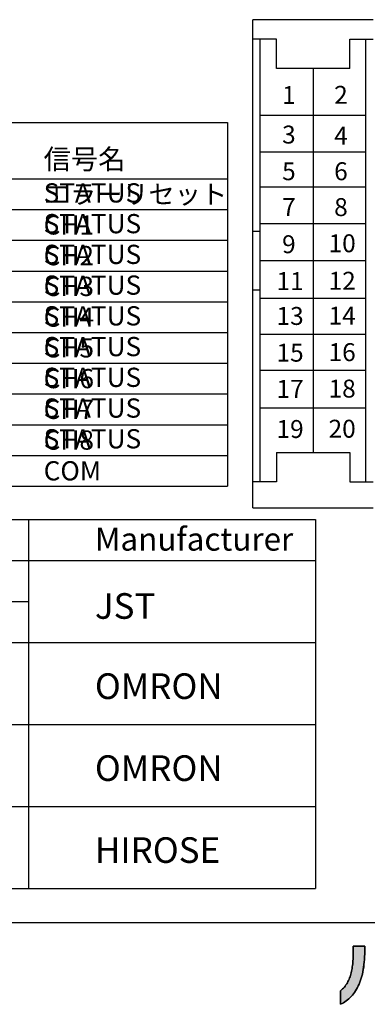
# Model space of a CAD drawing. Extents: x 68 to 1223, y 8 to 860.
# Drawn here: x 448 to 550, y 8 to 296 of the extents above; entities that cross this region are included whole.
import ezdxf

# ---------------------------------------------------------------- set-up
doc = ezdxf.new("R2010")
doc.units = 0
doc.header["$LTSCALE"] = 0.75
doc.linetypes.add('HIDDEN', pattern=[12.6, 8.4, -4.2])
doc.layers.get('0').update_dxf_attribs({"linetype": 'CONTINUOUS'})
for name, color, linetype in [('1', 7, 'CONTINUOUS'), ('2', 7, 'CONTINUOUS'), ('3', 7, 'CONTINUOUS'), ('5', 1, 'CONTINUOUS'), ('7', 7, 'HIDDEN')]:
    doc.layers.add(name, color=color, linetype=linetype)
doc.styles.get("Standard").update_dxf_attribs({"font": 'txt', "bigfont": 'bigfont'})

# ---------------------------------------------------------------- blocks, each defined once
blk = doc.blocks.new('*G16')
at = {"layer": '2', "color": 7, "linetype": 'CONTINUOUS'}
blk.add_lwpolyline([(541.92, 8.09), (541.92, 8.1), (541.92, 8.14), (541.92, 8.2), (541.92, 8.28), (541.92, 8.38), (541.92, 8.5), (541.92, 8.63), (541.92, 8.78), (541.92, 8.94), (541.92, 9.12), (541.92, 9.3), (541.92, 9.48), (541.92, 9.68), (541.92, 9.87), (541.92, 10.07), (541.92, 10.27), (541.92, 10.47), (541.92, 10.66), (541.92, 10.85), (541.92, 11.03), (541.92, 11.2), (541.92, 11.36), (541.92, 11.51), (541.92, 11.65), (541.92, 11.76), (541.92, 11.87), (541.92, 11.95), (541.92, 12.01), (541.92, 12.05), (541.92, 12.06), (542.22, 12.31), (542.5, 12.57), (542.77, 12.85), (543.02, 13.13), (543.26, 13.43), (543.48, 13.74), (543.69, 14.06), (543.89, 14.39), (544.07, 14.72), (544.24, 15.07), (544.4, 15.43), (544.55, 15.79), (544.68, 16.17), (544.81, 16.55), (544.92, 16.94), (545.02, 17.34), (545.12, 17.75), (545.2, 18.17), (545.27, 18.59), (545.34, 19.02), (545.4, 19.45), (545.45, 19.9), (545.49, 20.35), (545.53, 20.8), (545.56, 21.26), (545.58, 21.73), (545.6, 22.2), (545.61, 22.67), (545.62, 23.15), (545.62, 23.64), (545.62, 23.64), (545.62, 23.66), (545.62, 23.68), (545.62, 23.71), (545.62, 23.75), (545.62, 23.79), (545.62, 23.84), (545.62, 23.9), (545.62, 23.96), (545.62, 24.02), (545.62, 24.09), (545.62, 24.15), (545.62, 24.23), (545.62, 24.3), (545.62, 24.37), (545.62, 24.44), (545.62, 24.52), (545.62, 24.59), (545.62, 24.66), (545.62, 24.72), (545.62, 24.79), (545.62, 24.85), (545.62, 24.9), (545.62, 24.95), (545.62, 25), (545.62, 25.03), (545.62, 25.06), (545.62, 25.08), (545.62, 25.1), (545.62, 25.1), (545.63, 25.1), (545.66, 25.1), (545.71, 25.1), (545.78, 25.1), (545.87, 25.1), (545.97, 25.1), (546.08, 25.1), (546.21, 25.1), (546.34, 25.1), (546.49, 25.1), (546.64, 25.1), (546.8, 25.1), (546.96, 25.1), (547.13, 25.1), (547.3, 25.1), (547.47, 25.1), (547.63, 25.1), (547.8, 25.1), (547.95, 25.1), (548.11, 25.1), (548.25, 25.1), (548.39, 25.1), (548.51, 25.1), (548.63, 25.1), (548.73, 25.1), (548.81, 25.1), (548.88, 25.1), (548.93, 25.1), (548.97, 25.1), (548.98, 25.1), (548.98, 25.1), (548.98, 25.09), (548.98, 25.06), (548.98, 25.04), (548.98, 25), (548.98, 24.96), (548.98, 24.91), (548.98, 24.86), (548.98, 24.8), (548.98, 24.74), (548.98, 24.67), (548.98, 24.61), (548.98, 24.54), (548.98, 24.47), (548.98, 24.4), (548.98, 24.33), (548.98, 24.26), (548.98, 24.19), (548.98, 24.13), (548.98, 24.06), (548.98, 24), (548.98, 23.94), (548.98, 23.89), (548.98, 23.84), (548.98, 23.8), (548.98, 23.77), (548.98, 23.74), (548.98, 23.72), (548.98, 23.7), (548.98, 23.7), (548.97, 22.85), (548.94, 22.03), (548.9, 21.23), (548.84, 20.46), (548.76, 19.71), (548.67, 18.99), (548.55, 18.28), (548.43, 17.6), (548.28, 16.95), (548.12, 16.31), (547.95, 15.7), (547.76, 15.11), (547.55, 14.54), (547.33, 14), (547.1, 13.47), (546.85, 12.97), (546.58, 12.49), (546.3, 12.03), (546.01, 11.59), (545.7, 11.17), (545.38, 10.77), (545.05, 10.39), (544.7, 10.04), (544.34, 9.7), (543.97, 9.38), (543.58, 9.08), (543.19, 8.81), (542.78, 8.55), (542.35, 8.31), (541.92, 8.09)], dxfattribs=at)
blk = doc.blocks.new('*G20')
at = {"layer": '1', "color": 7, "linetype": 'CONTINUOUS'}
blk.add_line((68.19, 32.04), (1223.19, 32.04), dxfattribs=at)

msp = doc.modelspace()

# ---------------------------------------------------------------- hatches: boundary and pattern name
at = {"layer": '1', "linetype": 'CONTINUOUS'}
msp.add_hatch(color=7, dxfattribs=at).paths.add_polyline_path([(548.283, 16.946), (548.427, 17.603), (548.554, 18.283), (548.665, 18.986), (548.76, 19.712), (548.838, 20.462), (548.899, 21.235), (548.942, 22.032), (548.969, 22.852), (548.978, 23.697), (548.978, 23.702), (548.978, 23.715), (548.978, 23.737), (548.978, 23.766), (548.978, 23.801), (548.978, 23.844), (548.978, 23.891), (548.978, 23.944), (548.978, 24.001), (548.978, 24.062), (548.978, 24.126), (548.978, 24.192), (548.978, 24.261), (548.978, 24.33), (548.978, 24.4), (548.978, 24.471), (548.978, 24.54), (548.978, 24.608), (548.978, 24.675), (548.978, 24.739), (548.978, 24.8), (548.978, 24.857), (548.978, 24.909), (548.978, 24.957), (548.978, 24.999), (548.978, 25.035), (548.978, 25.064), (548.978, 25.086), (548.978, 25.099), (548.978, 25.103), (548.967, 25.103), (548.935, 25.103), (548.884, 25.103), (548.814, 25.103), (548.729, 25.103), (548.628, 25.103), (548.514, 25.103), (548.388, 25.103), (548.252, 25.103), (548.107, 25.103), (547.954, 25.103), (547.795, 25.103), (547.632, 25.103), (547.466, 25.103), (547.298, 25.103), (547.13, 25.103), (546.964, 25.103), (546.801, 25.103), (546.642, 25.103), (546.489, 25.103), (546.344, 25.103), (546.208, 25.103), (546.082, 25.103), (545.968, 25.103), (545.867, 25.103), (545.782, 25.103), (545.712, 25.103), (545.661, 25.103), (545.629, 25.103), (545.618, 25.103), (545.618, 25.099), (545.618, 25.085), (545.618, 25.062), (545.618, 25.032), (545.618, 24.995), (545.618, 24.951), (545.618, 24.902), (545.618, 24.847), (545.618, 24.787), (545.618, 24.724), (545.618, 24.657), (545.618, 24.588), (545.618, 24.517), (545.618, 24.445), (545.618, 24.372), (545.618, 24.298), (545.618, 24.226), (545.618, 24.155), (545.618, 24.086), (545.618, 24.019), (545.618, 23.956), (545.618, 23.896), (545.618, 23.842), (545.618, 23.792), (545.618, 23.748), (545.618, 23.711), (545.618, 23.681), (545.618, 23.658), (545.618, 23.644), (545.618, 23.64), (545.616, 23.154), (545.609, 22.674), (545.598, 22.198), (545.58, 21.726), (545.557, 21.26), (545.528, 20.8), (545.492, 20.345), (545.449, 19.896), (545.399, 19.454), (545.341, 19.017), (545.274, 18.588), (545.199, 18.166), (545.115, 17.751), (545.022, 17.343), (544.919, 16.943), (544.805, 16.552), (544.681, 16.168), (544.546, 15.793), (544.4, 15.427), (544.242, 15.07), (544.071, 14.723), (543.888, 14.385), (543.692, 14.057), (543.482, 13.739), (543.259, 13.432), (543.021, 13.135), (542.769, 12.849), (542.502, 12.574), (542.219, 12.311), (541.921, 12.059), (541.921, 12.046), (541.921, 12.008), (541.921, 11.948), (541.921, 11.866), (541.921, 11.765), (541.921, 11.646), (541.921, 11.511), (541.921, 11.362), (541.921, 11.201), (541.921, 11.029), (541.921, 10.848), (541.921, 10.66), (541.921, 10.467), (541.921, 10.271), (541.921, 10.072), (541.921, 9.874), (541.921, 9.677), (541.921, 9.484), (541.921, 9.296), (541.921, 9.115), (541.921, 8.944), (541.921, 8.782), (541.921, 8.633), (541.921, 8.498), (541.921, 8.38), (541.921, 8.278), (541.921, 8.196), (541.921, 8.136), (541.921, 8.098), (541.921, 8.085), (542.354, 8.306), (542.776, 8.547), (543.185, 8.806), (543.583, 9.084), (543.968, 9.382), (544.341, 9.7), (544.701, 10.037), (545.048, 10.394), (545.382, 10.772), (545.702, 11.17), (546.009, 11.588), (546.302, 12.028), (546.581, 12.488), (546.846, 12.969), (547.096, 13.472), (547.332, 13.996), (547.552, 14.542), (547.758, 15.11), (547.949, 15.699), (548.124, 16.311)], flags=0)

# ---------------------------------------------------------------- linework, layer by layer
at = {"layer": '1', "color": 7, "linetype": 'CONTINUOUS'}
for p, q in [((545.616, 23.154), (545.609, 22.674)), ((545.618, 23.64), (545.616, 23.154)), ((545.629, 25.103), (545.618, 25.103)), ((545.618, 25.103), (545.618, 25.099)), ((545.618, 25.099), (545.618, 25.085)), ((545.618, 25.085), (545.618, 25.062)), ((545.618, 25.062), (545.618, 25.032)), ((545.618, 25.032), (545.618, 24.995)), ((545.618, 24.995), (545.618, 24.951)), ((545.618, 24.951), (545.618, 24.902)), ((545.618, 24.902), (545.618, 24.847)), ((545.618, 24.847), (545.618, 24.787)), ((545.618, 24.787), (545.618, 24.724)), ((545.618, 24.724), (545.618, 24.657)), ((545.618, 24.657), (545.618, 24.588)), ((545.618, 24.588), (545.618, 24.517)), ((545.618, 24.517), (545.618, 24.445)), ((545.618, 24.445), (545.618, 24.372)), ((545.618, 24.372), (545.618, 24.298)), ((545.618, 24.298), (545.618, 24.226)), ((545.618, 24.226), (545.618, 24.155)), ((545.618, 24.155), (545.618, 24.086)), ((545.618, 24.086), (545.618, 24.019)), ((545.618, 24.019), (545.618, 23.956)), ((545.618, 23.956), (545.618, 23.896)), ((545.618, 23.896), (545.618, 23.842)), ((545.618, 23.842), (545.618, 23.792)), ((545.618, 23.792), (545.618, 23.748)), ((545.618, 23.748), (545.618, 23.711)), ((545.618, 23.711), (545.618, 23.681)), ((545.618, 23.681), (545.618, 23.658)), ((545.618, 23.658), (545.618, 23.644)), ((545.618, 23.644), (545.618, 23.64)), ((545.661, 25.103), (545.629, 25.103)), ((545.712, 25.103), (545.661, 25.103)), ((545.782, 25.103), (545.712, 25.103)), ((545.867, 25.103), (545.782, 25.103)), ((545.968, 25.103), (545.867, 25.103)), ((546.082, 25.103), (545.968, 25.103)), ((546.208, 25.103), (546.082, 25.103)), ((546.344, 25.103), (546.208, 25.103)), ((546.489, 25.103), (546.344, 25.103)), ((546.642, 25.103), (546.489, 25.103)), ((546.801, 25.103), (546.642, 25.103)), ((546.964, 25.103), (546.801, 25.103)), ((547.13, 25.103), (546.964, 25.103)), ((547.298, 25.103), (547.13, 25.103)), ((547.466, 25.103), (547.298, 25.103)), ((547.632, 25.103), (547.466, 25.103)), ((547.795, 25.103), (547.632, 25.103)), ((547.954, 25.103), (547.795, 25.103)), ((548.107, 25.103), (547.954, 25.103)), ((548.252, 25.103), (548.107, 25.103)), ((548.388, 25.103), (548.252, 25.103)), ((548.514, 25.103), (548.388, 25.103)), ((548.628, 25.103), (548.514, 25.103)), ((548.729, 25.103), (548.628, 25.103)), ((548.814, 25.103), (548.729, 25.103)), ((548.884, 25.103), (548.814, 25.103)), ((548.935, 25.103), (548.884, 25.103)), ((548.967, 25.103), (548.935, 25.103)), ((548.978, 25.103), (548.967, 25.103)), ((548.969, 22.852), (548.978, 23.697)), ((548.978, 25.099), (548.978, 25.103)), ((548.978, 25.086), (548.978, 25.099)), ((548.978, 25.064), (548.978, 25.086)), ((548.978, 25.035), (548.978, 25.064)), ((548.978, 24.999), (548.978, 25.035)), ((548.978, 24.957), (548.978, 24.999)), ((548.978, 24.909), (548.978, 24.957)), ((548.978, 24.857), (548.978, 24.909)), ((548.978, 24.8), (548.978, 24.857)), ((548.978, 24.739), (548.978, 24.8)), ((548.978, 24.675), (548.978, 24.739)), ((548.978, 24.608), (548.978, 24.675)), ((548.978, 24.54), (548.978, 24.608)), ((548.978, 24.471), (548.978, 24.54)), ((548.978, 24.4), (548.978, 24.471)), ((548.978, 24.33), (548.978, 24.4)), ((548.978, 24.261), (548.978, 24.33)), ((548.978, 24.192), (548.978, 24.261)), ((548.978, 24.126), (548.978, 24.192)), ((548.978, 24.062), (548.978, 24.126)), ((548.978, 24.001), (548.978, 24.062)), ((548.978, 23.944), (548.978, 24.001)), ((548.978, 23.891), (548.978, 23.944)), ((548.978, 23.844), (548.978, 23.891)), ((548.978, 23.801), (548.978, 23.844)), ((548.978, 23.766), (548.978, 23.801)), ((548.978, 23.737), (548.978, 23.766)), ((548.978, 23.715), (548.978, 23.737)), ((548.978, 23.702), (548.978, 23.715)), ((548.978, 23.697), (548.978, 23.702)), ((545.492, 20.345), (545.449, 19.896)), ((545.528, 20.8), (545.492, 20.345)), ((545.557, 21.26), (545.528, 20.8)), ((545.58, 21.726), (545.557, 21.26)), ((545.598, 22.198), (545.58, 21.726)), ((545.609, 22.674), (545.598, 22.198)), ((548.76, 19.712), (548.838, 20.462)), ((548.838, 20.462), (548.899, 21.235)), ((548.899, 21.235), (548.942, 22.032)), ((548.942, 22.032), (548.969, 22.852)), ((545.022, 17.343), (544.919, 16.943)), ((545.115, 17.751), (545.022, 17.343)), ((545.199, 18.166), (545.115, 17.751)), ((545.274, 18.588), (545.199, 18.166)), ((545.341, 19.017), (545.274, 18.588)), ((545.399, 19.454), (545.341, 19.017)), ((545.449, 19.896), (545.399, 19.454)), ((548.283, 16.946), (548.427, 17.603)), ((548.427, 17.603), (548.554, 18.283)), ((548.554, 18.283), (548.665, 18.986)), ((548.665, 18.986), (548.76, 19.712)), ((544.071, 14.723), (543.888, 14.385)), ((544.242, 15.07), (544.071, 14.723)), ((544.4, 15.427), (544.242, 15.07)), ((544.546, 15.793), (544.4, 15.427)), ((544.681, 16.168), (544.546, 15.793)), ((544.805, 16.552), (544.681, 16.168)), ((544.919, 16.943), (544.805, 16.552)), ((547.332, 13.996), (547.552, 14.542)), ((547.552, 14.542), (547.758, 15.11)), ((547.758, 15.11), (547.949, 15.699)), ((547.949, 15.699), (548.124, 16.311)), ((548.124, 16.311), (548.283, 16.946)), ((542.219, 12.311), (541.921, 12.059)), ((541.921, 12.059), (541.921, 12.046)), ((541.921, 12.046), (541.921, 12.008)), ((541.921, 12.008), (541.921, 11.948)), ((541.921, 11.948), (541.921, 11.866)), ((541.921, 11.866), (541.921, 11.765)), ((541.921, 11.765), (541.921, 11.646)), ((541.921, 11.646), (541.921, 11.511)), ((542.502, 12.574), (542.219, 12.311)), ((542.769, 12.849), (542.502, 12.574)), ((543.021, 13.135), (542.769, 12.849)), ((543.259, 13.432), (543.021, 13.135)), ((543.482, 13.739), (543.259, 13.432)), ((543.692, 14.057), (543.482, 13.739)), ((543.888, 14.385), (543.692, 14.057)), ((545.702, 11.17), (546.009, 11.588)), ((546.009, 11.588), (546.302, 12.028)), ((546.302, 12.028), (546.581, 12.488)), ((546.581, 12.488), (546.846, 12.969)), ((546.846, 12.969), (547.096, 13.472)), ((547.096, 13.472), (547.332, 13.996)), ((541.921, 11.511), (541.921, 11.362)), ((541.921, 11.362), (541.921, 11.201)), ((541.921, 11.201), (541.921, 11.029)), ((541.921, 11.029), (541.921, 10.848)), ((541.921, 10.848), (541.921, 10.66)), ((541.921, 10.66), (541.921, 10.467)), ((541.921, 10.467), (541.921, 10.271)), ((541.921, 10.271), (541.921, 10.072)), ((541.921, 10.072), (541.921, 9.874)), ((541.921, 9.874), (541.921, 9.677)), ((541.921, 9.677), (541.921, 9.484)), ((541.921, 9.484), (541.921, 9.296)), ((541.921, 9.296), (541.921, 9.115)), ((541.921, 9.115), (541.921, 8.944)), ((541.921, 8.944), (541.921, 8.782)), ((541.921, 8.782), (541.921, 8.633)), ((542.776, 8.547), (543.185, 8.806)), ((543.185, 8.806), (543.583, 9.084)), ((543.583, 9.084), (543.968, 9.382)), ((543.968, 9.382), (544.341, 9.7)), ((544.341, 9.7), (544.701, 10.037)), ((544.701, 10.037), (545.048, 10.394)), ((545.048, 10.394), (545.382, 10.772)), ((545.382, 10.772), (545.702, 11.17)), ((541.921, 8.633), (541.921, 8.498)), ((541.921, 8.498), (541.921, 8.38)), ((541.921, 8.38), (541.921, 8.278)), ((541.921, 8.085), (542.354, 8.306)), ((541.921, 8.278), (541.921, 8.196)), ((541.921, 8.196), (541.921, 8.136)), ((541.921, 8.136), (541.921, 8.098)), ((541.921, 8.098), (541.921, 8.085)), ((542.354, 8.306), (542.776, 8.547))]:
    msp.add_line(p, q, dxfattribs=at)
at = {"layer": '3', "color": 6, "linetype": 'CONTINUOUS'}
for p, q in [((358.066, 266.3), (508.816, 266.3)), ((508.816, 266.3), (508.816, 159.8)), ((252.316, 249.8), (508.816, 249.8)), ((403.066, 240.8), (508.816, 240.8)), ((403.066, 231.8), (508.816, 231.8)), ((403.066, 231.8), (508.816, 231.8)), ((297.316, 222.8), (508.816, 222.8)), ((403.066, 213.8), (508.816, 213.8)), ((403.066, 204.8), (508.816, 204.8)), ((403.066, 204.8), (508.816, 204.8)), ((403.066, 195.8), (508.816, 195.8)), ((403.066, 186.8), (508.816, 186.8)), ((403.066, 186.8), (508.816, 186.8)), ((403.066, 177.8), (508.816, 177.8)), ((403.066, 168.8), (508.816, 168.8)), ((403.066, 168.8), (508.816, 168.8)), ((252.316, 159.8), (508.816, 159.8)), ((78.191, 150.039), (534.557, 150.039)), ((450.557, 150.039), (450.557, 42.039)), ((534.557, 150.039), (534.557, 42.039)), ((78.191, 138.039), (534.557, 138.039)), ((138.557, 126.039), (450.557, 126.039)), ((78.191, 114.039), (450.557, 114.039)), ((78.191, 114.039), (534.557, 114.039)), ((78.191, 90.039), (534.557, 90.039)), ((78.191, 66.039), (534.557, 66.039)), ((78.191, 42.039), (534.557, 42.039))]:
    msp.add_line(p, q, dxfattribs=at)
at = {"layer": '7', "color": 7, "linetype": 'CONTINUOUS'}
for p, q in [((516.265, 153.485), (516.265, 296.396)), ((551.443, 296.396), (516.265, 296.396)), ((523.129, 290.708), (516.265, 290.708)), ((518.41, 161.028), (518.41, 290.708)), ((523.129, 282.085), (523.129, 290.708)), ((544.579, 282.085), (544.579, 290.708)), ((544.579, 290.708), (551.443, 290.708)), ((549.298, 161.028), (549.298, 290.708)), ((544.579, 282.085), (523.129, 282.085)), ((533.854, 282.085), (533.854, 169.651)), ((518.41, 268.423), (549.298, 268.423)), ((518.41, 257.678), (549.298, 257.678)), ((518.41, 247.462), (549.298, 247.462)), ((518.41, 236.718), (549.298, 236.718)), ((516.265, 234.448), (518.41, 234.448)), ((518.41, 225.868), (549.298, 225.868)), ((516.265, 217.288), (518.41, 217.288)), ((518.41, 214.877), (549.298, 214.877)), ((518.41, 204.309), (549.298, 204.309)), ((518.41, 193.74), (549.298, 193.74)), ((518.41, 182.77), (549.298, 182.77)), ((523.129, 169.651), (544.579, 169.651)), ((523.129, 169.651), (523.129, 161.028)), ((544.579, 169.651), (544.579, 161.028)), ((523.129, 161.028), (516.265, 161.028)), ((544.579, 161.028), (551.443, 161.028)), ((516.265, 153.485), (551.443, 153.485))]:
    msp.add_line(p, q, dxfattribs=at)

# ---------------------------------------------------------------- block references
for name in ['*G20', '*G16']:
    msp.add_blockref(name, (0, 0))

# ---------------------------------------------------------------- texts
at = {"layer": '5', "color": 151, "linetype": 'CONTINUOUS', "attachment_point": 7}
for s, insert, char_height, width in [('{\\fＭＳ 明朝;\\T0.750000;1}', (524.791, 271.705), 5.25, 3.11185), ('{\\fＭＳ 明朝;\\T0.750000;2}', (540.029, 271.764), 5.25, 4.22375), ('{\\fＭＳ 明朝;\\T0.750000;3}', (524.791, 260.134), 5.25, 4.1342), ('{\\fＭＳ 明朝;\\T0.750000;4}', (540.029, 259.78), 5.25, 4.69389), ('{\\fＭＳ 明朝;\\T0.750000;信号名}', (455, 252.633), 5.85, 31.34458), ('{\\fＭＳ 明朝;\\T0.750000;5}', (524.791, 249.397), 5.25, 4.1342), ('{\\fＭＳ 明朝;\\T0.750000;6}', (540.029, 249.397), 5.25, 4.38793), ('{\\fＭＳ 明朝;\\T0.750000;STATUS CH1}', (455, 233.488), 5.625, 43.60943), ('{\\fＭＳ 明朝;\\T0.750000;エラーリセット}', (455, 242.488), 5.625, 70.04454), ('{\\fＭＳ 明朝;\\T0.750000;7}', (524.791, 238.898), 5.25, 4.1342), ('{\\fＭＳ 明朝;\\T0.750000;8}', (540.029, 238.898), 5.25, 4.34315), ('{\\fＭＳ 明朝;\\T0.750000;STATUS CH2}', (455, 224.488), 5.625, 44.06517), ('{\\fＭＳ 明朝;\\T0.750000;10}', (538.393, 228.307), 5.25, 7.75536), ('{\\fＭＳ 明朝;\\T0.750000;9}', (524.791, 228.024), 5.25, 4.38793), ('{\\fＭＳ 明朝;\\T0.750000;STATUS CH3}', (455, 215.488), 5.625, 44.06517), ('{\\fＭＳ 明朝;\\T0.807543;11}', (523.155, 217.232), 5.25, 7.51704), ('{\\fＭＳ 明朝;\\T0.750000;12}', (538.393, 217.327), 5.25, 7.6285), ('{\\fＭＳ 明朝;\\T0.750000;STATUS CH4}', (455, 206.488), 5.625, 44.38499), ('{\\fＭＳ 明朝;\\T0.750000;STATUS CH5}', (455, 197.488), 5.625, 44.06517), ('{\\fＭＳ 明朝;\\T0.750000;13}', (523.155, 207.026), 5.25, 7.6285), ('{\\fＭＳ 明朝;\\T0.750000;14}', (538.393, 207.11), 5.25, 7.927), ('{\\fＭＳ 明朝;\\T0.750000;STATUS CH6}', (455, 188.488), 5.625, 44.2011), ('{\\fＭＳ 明朝;\\T0.750000;15}', (523.155, 196.263), 5.25, 7.6285), ('{\\fＭＳ 明朝;\\T0.750000;16}', (538.393, 196.429), 5.25, 7.75536), ('{\\fＭＳ 明朝;\\T0.750000;STATUS CH7}', (455, 179.488), 5.625, 44.10515), ('{\\fＭＳ 明朝;\\T0.750000;17}', (523.155, 185.668), 5.25, 7.66581), ('{\\fＭＳ 明朝;\\T0.750000;18}', (538.393, 185.751), 5.25, 7.66581), ('{\\fＭＳ 明朝;\\T0.750000;STATUS CH8}', (455, 170.488), 5.625, 44.10515), ('{\\fＭＳ 明朝;\\T0.750000;19}', (523.155, 173.916), 5.25, 7.71059), ('{\\fＭＳ 明朝;\\T0.750000;20}', (538.393, 173.999), 5.25, 8.44191), ('{\\fＭＳ 明朝;\\T0.750000;STATUS COM}', (455, 161.488), 5.625, 44.65684), ('{\\fＭＳ 明朝;\\T0.750000;Manufacturer}', (470, 140.926), 6.75, 64.16625), ('{\\fＭＳ 明朝;\\T0.750000;JST}', (470, 120.968), 7.5, 18.39497), ('{\\fＭＳ 明朝;\\T0.750000;OMRON}', (470, 97.49), 7.5, 30.51081), ('{\\fＭＳ 明朝;\\T0.750000;OMRON}', (470, 73.49), 7.5, 30.51081), ('{\\fＭＳ 明朝;\\T0.750000;HIROSE}', (470, 49.49), 7.5, 36.28089)]:
    msp.add_mtext(s, dxfattribs=dict(at, insert=insert, char_height=char_height, width=width))

doc.saveas('drawing.dxf')
